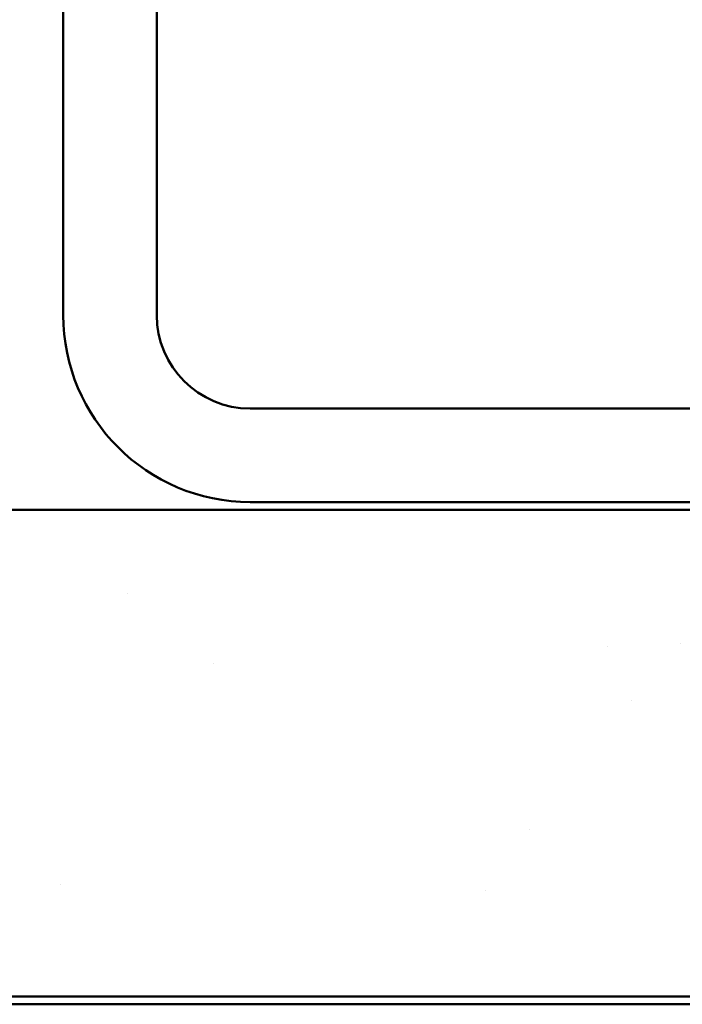
# Model space of a CAD drawing. Units: inches. Extents: x 0.6 to 33.4, y 0.6 to 21.4.
# Drawn here: x 19 to 19.6, y 15.8 to 16.6 of the extents above; entities that cross this region are included whole.
import ezdxf

# ---------------------------------------------------------------- set-up
doc = ezdxf.new("R2010")
doc.units = ezdxf.units.IN
doc.header["$LTSCALE"] = 2
doc.header["$MEASUREMENT"] = 0
doc.layers.add('Hatch (ANSI)', color=7, linetype='Continuous', lineweight=18)
doc.layers.add('Visible (ANSI)', color=7, linetype='Continuous', lineweight=50)

msp = doc.modelspace()

# ---------------------------------------------------------------- hatches: boundary and pattern name
at = {"layer": 'Hatch (ANSI)', "true_color": 0x804000}
h = msp.add_hatch(dxfattribs=at)
h.set_pattern_fill('AR-SAND', color=36, scale=0.25, angle=45, style=0)
h.paths.add_polyline_path([(22.747288, 15.759335), (22.747288, 16.176002), (17.413954, 16.176002), (17.413954, 15.759335)])

# ---------------------------------------------------------------- linework, layer by layer
at = {"layer": 'Visible (ANSI)', "color": 8, "true_color": 0x808080}
for p, q in [((19.080621, 20.022668), (19.080621, 16.342668)), ((19.160621, 16.342668), (19.160621, 20.022668)), ((20.920621, 16.262668), (19.240621, 16.262668)), ((19.240621, 16.182668), (20.920621, 16.182668))]:
    msp.add_line(p, q, dxfattribs=at)
at = {"layer": 'Visible (ANSI)', "color": 36, "true_color": 0x804000}
for p, q in [((17.413954, 16.176002), (22.747288, 16.176002)), ((17.413954, 15.759335), (22.747288, 15.759335))]:
    msp.add_line(p, q, dxfattribs=at)
at = {"layer": 'Visible (ANSI)'}
msp.add_line((22.747288, 15.752668), (17.413954, 15.752668), dxfattribs=at)
at = {"layer": 'Visible (ANSI)', "color": 8, "true_color": 0x808080}
for radius in [0.16, 0.08]:
    msp.add_arc((19.240621, 16.342668), radius, 180, 270, dxfattribs=at)

doc.saveas('drawing.dxf')
